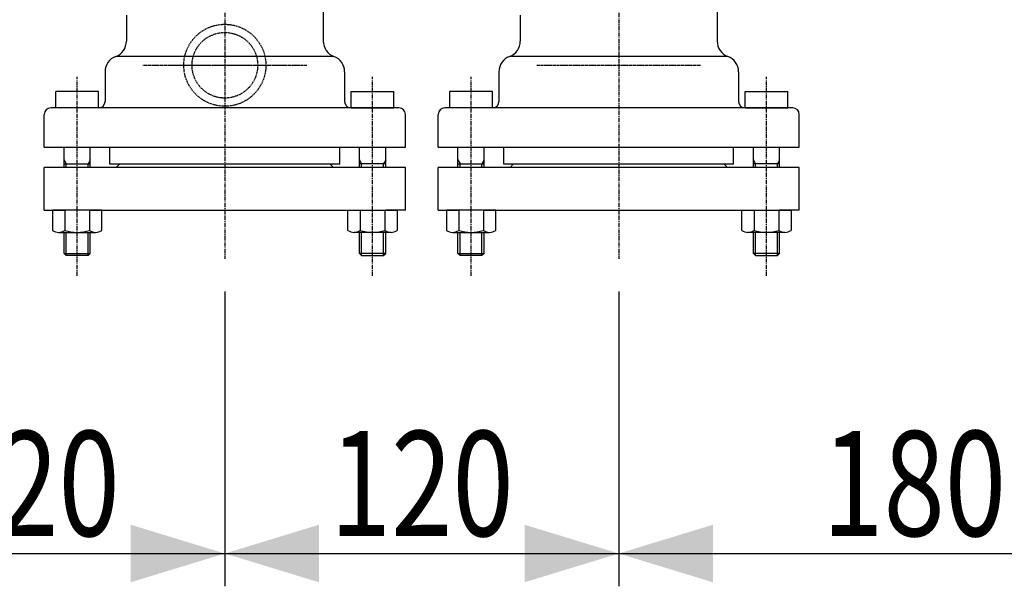
# Model space of a CAD drawing. Extents: x -1761 to 1889, y -576 to 1001.
# Drawn here: x 759 to 1059, y 140 to 312 of the extents above; entities that cross this region are included whole.
import ezdxf
from ezdxf.enums import TextEntityAlignment as Align

# ---------------------------------------------------------------- set-up
doc = ezdxf.new("R2010")
doc.units = 0
doc.linetypes.add('CENTER', pattern=[2, 1.25, -0.25, 0.25, -0.25])
doc.linetypes.add('HIDDEN', pattern=[0.375, 0.25, -0.125])
doc.layers.get('0').update_dxf_attribs({"color": 3, "linetype": 'CONTINUOUS'})
doc.styles.get("Standard").update_dxf_attribs({"font": 'TXT', "bigfont": 'BIGFONT'})

# ---------------------------------------------------------------- blocks, each defined once
blk = doc.blocks.new('G103')
at = {"color": 7, "linetype": 'CONTINUOUS'}
for p, q in [((941.81865, 229.4368), (941.81865, 139.621405)), ((1121.81865, 229.4368), (1121.81865, 139.621405)), ((941.81865, 149.621405), (1121.81865, 149.621405))]:
    blk.add_line(p, q, dxfattribs=at)
at = {"color": 7}
for points in [[(970.507793, 158.392556), (970.507793, 140.850254), (941.81865, 149.621405)], [(1093.129508, 140.850254), (1093.129508, 158.392556), (1121.81865, 149.621405)]]:
    blk.add_solid(points, dxfattribs=at)
at = {"color": 7, "width": 0.58}
blk.add_text('180', height=32, dxfattribs=at).set_placement((1003.81865, 154.954735), (1059.81865, 154.954735), align=Align.FIT)
blk = doc.blocks.new('G165')
at = {"color": 7, "linetype": 'CONTINUOUS'}
for p, q in [((859.313097, 254.271213), (874.324204, 254.271213)), ((859.313097, 248.073113), (859.313097, 254.271213)), ((863.065874, 254.271213), (863.065874, 248.073113)), ((870.571427, 254.271213), (870.571427, 248.073113)), ((874.324204, 254.271213), (874.324204, 248.073113)), ((872.447816, 247.471213), (861.189485, 247.471213))]:
    blk.add_line(p, q, dxfattribs=at)
for centre, radius, start, end in [((861.189485, 250.696925), 3.225713, 234.42999, 305.57001), ((866.81865, 259.471213), 12, 251.776086, 288.223914), ((872.447816, 250.696925), 3.225713, 234.42999, 305.57001)]:
    blk.add_arc(centre, radius, start, end, dxfattribs=at)
blk = doc.blocks.new('G166')
at = {"color": 7, "linetype": 'CONTINUOUS'}
for p, q in [((784.324204, 254.271213), (769.313097, 254.271213)), ((769.313097, 254.271213), (769.313097, 248.073113)), ((773.065874, 254.271213), (773.065874, 248.073113)), ((780.571427, 254.271213), (780.571427, 248.073113)), ((784.324204, 248.073113), (784.324204, 254.271213)), ((771.189485, 247.471213), (782.447816, 247.471213))]:
    blk.add_line(p, q, dxfattribs=at)
for centre, radius, start, end in [((771.189485, 250.696925), 3.225713, 234.42999, 305.57001), ((776.81865, 259.471213), 12, 251.776086, 288.223914), ((782.447816, 250.696925), 3.225713, 234.42999, 305.57001)]:
    blk.add_arc(centre, radius, start, end, dxfattribs=at)
blk = doc.blocks.new('G167')
at = {"color": 7, "linetype": 'CONTINUOUS'}
for p, q in [((979.313097, 248.073113), (979.313097, 254.271213)), ((979.313097, 254.271213), (994.324204, 254.271213)), ((983.065874, 254.271213), (983.065874, 248.073113)), ((990.571427, 254.271213), (990.571427, 248.073113)), ((994.324204, 254.271213), (994.324204, 248.073113)), ((992.447816, 247.471213), (981.189485, 247.471213))]:
    blk.add_line(p, q, dxfattribs=at)
for centre, radius, start, end in [((981.189485, 250.696925), 3.225713, 234.42999, 305.57001), ((986.81865, 259.471213), 12, 251.776086, 288.223914), ((992.447816, 250.696925), 3.225713, 234.42999, 305.57001)]:
    blk.add_arc(centre, radius, start, end, dxfattribs=at)
blk = doc.blocks.new('G168')
at = {"color": 7, "linetype": 'CONTINUOUS'}
for p, q in [((889.313097, 254.271213), (889.313097, 248.073113)), ((904.324204, 254.271213), (889.313097, 254.271213)), ((893.065874, 254.271213), (893.065874, 248.073113)), ((900.571427, 254.271213), (900.571427, 248.073113)), ((904.324204, 248.073113), (904.324204, 254.271213)), ((891.189485, 247.471213), (902.447816, 247.471213))]:
    blk.add_line(p, q, dxfattribs=at)
for centre, radius, start, end in [((891.189485, 250.696925), 3.225713, 234.42999, 305.57001), ((896.81865, 259.471213), 12, 251.776086, 288.223914), ((902.447816, 250.696925), 3.225713, 234.42999, 305.57001)]:
    blk.add_arc(centre, radius, start, end, dxfattribs=at)
blk = doc.blocks.new('G169')
at = {"color": 7, "linetype": 'CONTINUOUS'}
for p, q in [((701.81865, 229.4368), (701.81865, 139.621405)), ((821.81865, 229.4368), (821.81865, 139.621405)), ((701.81865, 149.621405), (821.81865, 149.621405))]:
    blk.add_line(p, q, dxfattribs=at)
at = {"color": 7}
for points in [[(730.507793, 158.392556), (730.507793, 140.850254), (701.81865, 149.621405)], [(793.129508, 140.850254), (793.129508, 158.392556), (821.81865, 149.621405)]]:
    blk.add_solid(points, dxfattribs=at)
at = {"color": 7, "width": 0.58}
blk.add_text('120', height=32, dxfattribs=at).set_placement((733.81865, 154.954735), (789.81865, 154.954735), align=Align.FIT)
blk = doc.blocks.new('G204')
at = {"color": 7, "linetype": 'CONTINUOUS'}
for p, q in [((941.81865, 229.4368), (941.81865, 139.621405)), ((821.81865, 199.440877), (821.81865, 139.621405)), ((821.81865, 149.621405), (941.81865, 149.621405))]:
    blk.add_line(p, q, dxfattribs=at)
at = {"color": 7}
for points in [[(850.507793, 158.392556), (850.507793, 140.850254), (821.81865, 149.621405)], [(913.129508, 140.850254), (913.129508, 158.392556), (941.81865, 149.621405)]]:
    blk.add_solid(points, dxfattribs=at)
at = {"color": 7, "width": 0.58}
blk.add_text('120', height=32, dxfattribs=at).set_placement((853.81865, 154.954735), (909.81865, 154.954735), align=Align.FIT)

msp = doc.modelspace()

# ---------------------------------------------------------------- linework, layer by layer
at = {"color": 7, "linetype": 'CONTINUOUS'}
for p, q in [((851.81865, 356.908321), (851.81865, 305.775818)), ((971.81865, 349.408321), (971.81865, 305.775818)), ((791.81865, 313.70374), (791.81865, 305.775818)), ((911.81865, 313.70374), (911.81865, 305.775818)), ((855.06865, 301.09207), (788.56865, 301.09207)), ((975.06865, 301.09207), (908.56865, 301.09207)), ((785.31865, 296.408321), (785.31865, 287.408321)), ((858.31865, 296.408321), (858.31865, 287.408321)), ((905.31865, 296.408321), (905.31865, 287.408321)), ((978.31865, 296.408321), (978.31865, 287.408321)), ((770.31865, 285.408321), (770.31865, 290.408321)), ((783.31865, 290.408321), (770.31865, 290.408321)), ((783.31865, 285.408321), (783.31865, 290.408321)), ((860.31865, 285.408321), (860.31865, 290.408321)), ((860.31865, 290.408321), (873.31865, 290.408321)), ((873.31865, 285.408321), (873.31865, 290.408321)), ((890.31865, 285.408321), (890.31865, 290.408321)), ((903.31865, 290.408321), (890.31865, 290.408321)), ((903.31865, 285.408321), (903.31865, 290.408321)), ((980.31865, 285.408321), (980.31865, 290.408321)), ((980.31865, 290.408321), (993.31865, 290.408321)), ((993.31865, 285.408321), (993.31865, 290.408321)), ((874.81865, 285.408321), (768.81865, 285.408321)), ((783.31865, 285.408321), (770.31865, 285.408321)), ((860.31865, 285.408321), (873.31865, 285.408321)), ((994.81865, 285.408321), (888.81865, 285.408321)), ((903.31865, 285.408321), (890.31865, 285.408321)), ((980.31865, 285.408321), (993.31865, 285.408321)), ((766.81865, 273.408321), (766.81865, 283.408321)), ((876.81865, 273.408321), (876.81865, 283.408321)), ((886.81865, 273.408321), (886.81865, 283.408321)), ((996.81865, 273.408321), (996.81865, 283.408321)), ((766.81865, 273.408321), (876.81865, 273.408321)), ((772.81865, 267.271213), (772.81865, 273.408321)), ((780.81865, 267.271213), (780.81865, 273.408321)), ((786.81865, 268.271213), (786.81865, 273.408321)), ((856.81865, 268.271213), (856.81865, 273.408321)), ((862.81865, 267.271213), (862.81865, 273.408321)), ((870.81865, 267.271213), (870.81865, 273.408321)), ((886.81865, 273.408321), (996.81865, 273.408321)), ((892.81865, 267.271213), (892.81865, 273.408321)), ((900.81865, 267.271213), (900.81865, 273.408321)), ((906.81865, 268.271213), (906.81865, 273.408321)), ((976.81865, 268.271213), (976.81865, 273.408321)), ((982.81865, 267.271213), (982.81865, 273.408321)), ((990.81865, 267.271213), (990.81865, 273.408321)), ((876.81865, 267.271213), (766.81865, 267.271213)), ((766.81865, 254.271213), (766.81865, 267.271213)), ((772.81865, 269.580197), (773.495233, 268.408321)), ((772.81865, 268.408321), (780.81865, 268.408321)), ((773.495233, 267.271213), (773.495233, 268.408321)), ((780.81865, 269.580197), (780.142068, 268.408321)), ((780.142068, 267.271213), (780.142068, 268.408321)), ((856.81865, 268.271213), (786.81865, 268.271213)), ((789.702712, 268.271213), (788.702712, 267.271213)), ((853.934588, 268.271213), (854.934588, 267.271213)), ((862.81865, 269.580197), (863.495233, 268.408321)), ((870.81865, 268.408321), (862.81865, 268.408321)), ((863.495233, 267.271213), (863.495233, 268.408321)), ((870.81865, 269.580197), (870.142068, 268.408321)), ((870.142068, 267.271213), (870.142068, 268.408321)), ((876.81865, 254.271213), (876.81865, 267.271213)), ((996.81865, 267.271213), (886.81865, 267.271213)), ((886.81865, 254.271213), (886.81865, 267.271213)), ((892.81865, 269.580197), (893.495233, 268.408321)), ((892.81865, 268.408321), (900.81865, 268.408321)), ((893.495233, 267.271213), (893.495233, 268.408321)), ((900.81865, 269.580197), (900.142068, 268.408321)), ((900.142068, 267.271213), (900.142068, 268.408321)), ((976.81865, 268.271213), (906.81865, 268.271213)), ((909.702712, 268.271213), (908.702712, 267.271213)), ((973.934588, 268.271213), (974.934588, 267.271213)), ((982.81865, 269.580197), (983.495233, 268.408321)), ((990.81865, 268.408321), (982.81865, 268.408321)), ((983.495233, 267.271213), (983.495233, 268.408321)), ((990.81865, 269.580197), (990.142068, 268.408321)), ((990.142068, 267.271213), (990.142068, 268.408321)), ((996.81865, 254.271213), (996.81865, 267.271213)), ((766.81865, 254.271213), (772.81865, 254.271213)), ((780.81865, 254.271213), (868.031113, 254.271213)), ((876.81865, 254.271213), (870.81865, 254.271213)), ((886.81865, 254.271213), (892.81865, 254.271213)), ((900.81865, 254.271213), (988.031113, 254.271213)), ((996.81865, 254.271213), (990.81865, 254.271213)), ((772.81865, 241.084904), (772.81865, 247.471213)), ((773.495233, 240.408321), (773.495233, 247.471213)), ((780.142068, 240.408321), (780.142068, 247.471213)), ((780.81865, 241.084904), (780.81865, 247.471213)), ((862.81865, 241.084904), (862.81865, 247.471213)), ((863.495233, 240.408321), (863.495233, 247.471213)), ((870.142068, 240.408321), (870.142068, 247.471213)), ((870.81865, 241.084904), (870.81865, 247.471213)), ((892.81865, 241.084904), (892.81865, 247.471213)), ((893.495233, 240.408321), (893.495233, 247.471213)), ((900.142068, 240.408321), (900.142068, 247.471213)), ((900.81865, 241.084904), (900.81865, 247.471213)), ((982.81865, 241.084904), (982.81865, 247.471213)), ((983.495233, 240.408321), (983.495233, 247.471213)), ((990.142068, 240.408321), (990.142068, 247.471213)), ((990.81865, 241.084904), (990.81865, 247.471213)), ((773.495233, 240.408321), (772.81865, 241.084904)), ((772.81865, 241.084904), (780.81865, 241.084904)), ((780.142068, 240.408321), (773.495233, 240.408321)), ((780.81865, 241.084904), (780.142068, 240.408321)), ((862.81865, 241.084904), (863.495233, 240.408321)), ((870.81865, 241.084904), (862.81865, 241.084904)), ((863.495233, 240.408321), (870.142068, 240.408321)), ((870.142068, 240.408321), (870.81865, 241.084904)), ((893.495233, 240.408321), (892.81865, 241.084904)), ((892.81865, 241.084904), (900.81865, 241.084904)), ((900.142068, 240.408321), (893.495233, 240.408321)), ((900.81865, 241.084904), (900.142068, 240.408321)), ((982.81865, 241.084904), (983.495233, 240.408321)), ((990.81865, 241.084904), (982.81865, 241.084904)), ((983.495233, 240.408321), (990.142068, 240.408321)), ((990.142068, 240.408321), (990.81865, 241.084904))]:
    msp.add_line(p, q, dxfattribs=at)
at = {"color": 7, "linetype": 'CENTER'}
for p, q in [((821.81865, 328.408321), (821.81865, 239.4368)), ((941.81865, 328.408321), (941.81865, 239.4368)), ((806.314309, 298.408321), (840.179923, 298.408321)), ((776.81865, 234.266057), (776.81865, 294.912099)), ((866.81865, 234.266057), (866.81865, 294.912099)), ((896.81865, 234.266057), (896.81865, 294.912099)), ((986.81865, 234.266057), (986.81865, 294.912099))]:
    msp.add_line(p, q, dxfattribs=at)
at = {"color": 7, "linetype": 'HIDDEN'}
for p, q in [((796.81865, 298.408321), (846.81865, 298.408321)), ((916.81865, 298.408321), (966.81865, 298.408321))]:
    msp.add_line(p, q, dxfattribs=at)
for radius in [12.5, 10]:
    msp.add_circle((821.81865, 298.408321), radius, dxfattribs=at)
at = {"color": 7, "linetype": 'CONTINUOUS'}
for centre, radius, start, end in [((786.81865, 305.775818), 5, -69.512685, 0), ((856.81865, 305.775818), 5, 180, 249.512685), ((906.81865, 305.775818), 5, -69.512685, 0), ((976.81865, 305.775818), 5, 180, 249.512685), ((790.31865, 296.408321), 5, 110.487315, 180), ((853.31865, 296.408321), 5, 0, 69.512685), ((910.31865, 296.408321), 5, 110.487315, 180), ((973.31865, 296.408321), 5, 0, 69.512685), ((768.81865, 283.408321), 2, 90, 180), ((783.31865, 287.408321), 2, -90, 0), ((860.31865, 287.408321), 2, 180, 270), ((874.81865, 283.408321), 2, 0, 90), ((888.81865, 283.408321), 2, 90, 180), ((903.31865, 287.408321), 2, -90, 0), ((980.31865, 287.408321), 2, 180, 270), ((994.81865, 283.408321), 2, 0, 90)]:
    msp.add_arc(centre, radius, start, end, dxfattribs=at)
at = {"color": 7}
msp.add_point((941.81865, 298.408321), dxfattribs=at)

# ---------------------------------------------------------------- block references
for name in ['G166', 'G165', 'G168', 'G167', 'G169', 'G204', 'G103']:
    msp.add_blockref(name, (0, 0))

doc.saveas('drawing.dxf')
